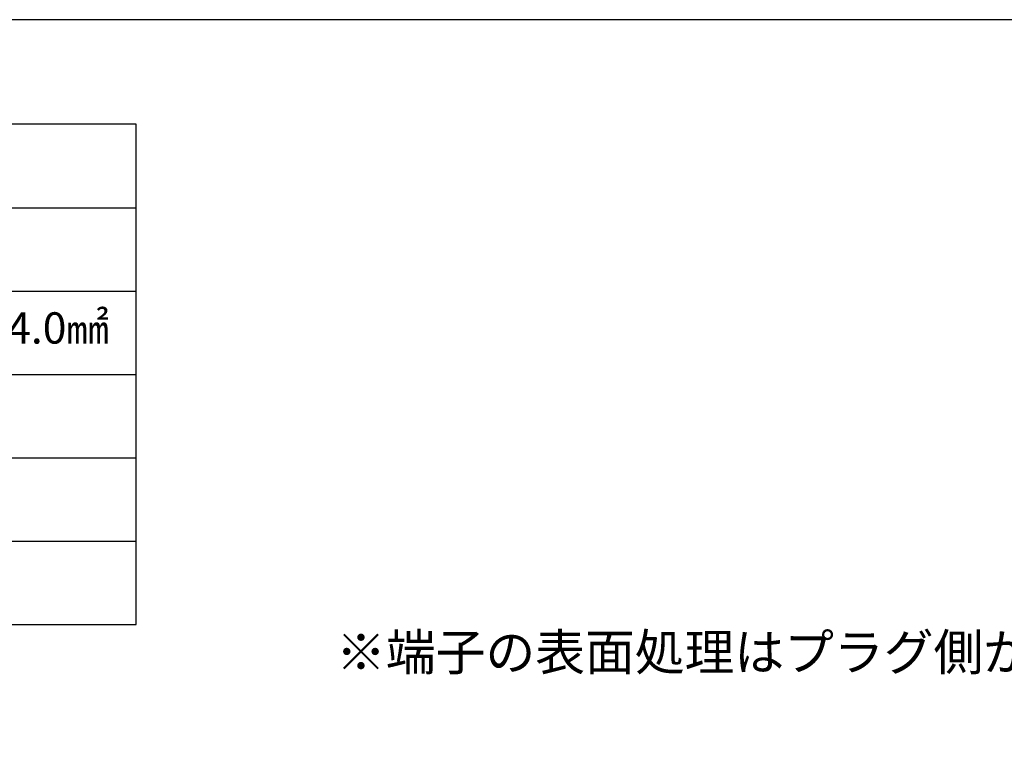
# Model space of a CAD drawing. Units: millimetres. Extents: x 193 to 596, y 75 to 355.
# Drawn here: x 341 to 435, y 285 to 355 of the extents above; entities that cross this region are included whole.
import ezdxf

# ---------------------------------------------------------------- set-up
doc = ezdxf.new("R2010")
doc.units = ezdxf.units.MM
doc.layers.add('TK1', color=7, linetype='Continuous', lineweight=25)
doc.styles.add('ACISOTS', font='isocp.shx', dxfattribs={"height": 1, "bigfont": 'extfont.shx'})
doc.styles.get("Standard").update_dxf_attribs({"font": 'ISOCP.SHX', "bigfont": 'EXTFONT.SHX'})

# ---------------------------------------------------------------- blocks, each defined once
blk = doc.blocks.new('A$C54CD5420')
at = {"layer": 'TK1'}
for p, q in [((0, 64), (0, 16)), ((77, 64), (0, 64)), ((37, 64), (37, 16)), ((77, 16), (77, 64)), ((0, 56), (77, 56)), ((0, 48), (77, 48)), ((0, 40), (77, 40)), ((0, 32), (77, 32)), ((0, 24), (77, 24)), ((0, 16), (77, 16))]:
    blk.add_line(p, q, dxfattribs=at)
at = {"char_height": 3, "attachment_point": 1}
for s, insert, width in [('{\\fMS PGothic|b0|i0|c128|p50;定格・仕様}', (1.478, 69.964), 57.70139), ('{\\fMS PGothic|b0|i0|c128|p50;定格電圧}', (1.478, 61.964), 57.70139), ('{\\fMS PGothic|b0|i0|c128|p50;最大AC500V}', (38.478, 61.964), 57.70139), ('{\\fMS PGothic|b0|i0|c128|p50;定格電流}', (1.478, 53.964), 57.70139), ('{\\fMS PGothic|b0|i0|c128|p50;最大17.5A}', (38.478, 53.964), 57.70139), ('{\\fMS PGothic|b0|i0|c128|p50;適合電線}', (1.478, 45.964), 57.70139), ('{\\fMS PGothic|b0|i0|c128|p50;より線0.5㎟～4.0㎟}', (38.478, 45.964), 37.11427), ('{\\fMS PGothic|b0|i0|c128|p50;インパルス耐電圧}', (1.478, 37.786), 57.70139), ('{\\fMS PGothic|b0|i0|c128|p50;4ｋV}', (38.478, 37.786), 34.6133), ('{\\fMS PGothic|b0|i0|c128|p50;挿抜回数}', (1.478, 29.786), 57.70139), ('{\\fMS PGothic|b0|i0|c128|p50;1000回}', (38.478, 29.786), 35.10981)]:
    blk.add_mtext(s, dxfattribs=dict(at, insert=insert, width=width))
blk = doc.blocks.new('A$C286B39E3')
at = {"layer": 'TK1'}
blk.add_blockref('A$C54CD5420', (0, 8), dxfattribs=at)
at = {"char_height": 3, "width": 57.70139, "attachment_point": 1}
for s, insert in [('{\\fMS PGothic|b0|i0|c128|p50;端子台極数}', (1.802, 29.79)), ('{\\fMS PGothic|b0|i0|c128|p50;4P}', (38.847, 29.064))]:
    blk.add_mtext(s, dxfattribs=dict(at, insert=insert))
blk = doc.blocks.new('TK-A3')
blk.add_lwpolyline([(0, 0), (403, 0), (403, 280), (0, 280)], close=True)

msp = doc.modelspace()

# ---------------------------------------------------------------- block references
at = {"lineweight": 0}
msp.add_blockref('TK-A3', (192.94, 75.301), dxfattribs=at)
at = {"layer": 'TK1'}
msp.add_blockref('A$C286B39E3', (274.935, 273.263), dxfattribs=at)

# ---------------------------------------------------------------- texts
at = {"color": 2, "insert": (371.099, 296.377), "char_height": 3.5, "width": 174.4871, "attachment_point": 1, "style": 'ACISOTS'}
msp.add_mtext('※端子の表面処理はプラグ側が銀メッキで、ソケット側がニッケルメッキです。', dxfattribs=at)

doc.saveas('drawing.dxf')
